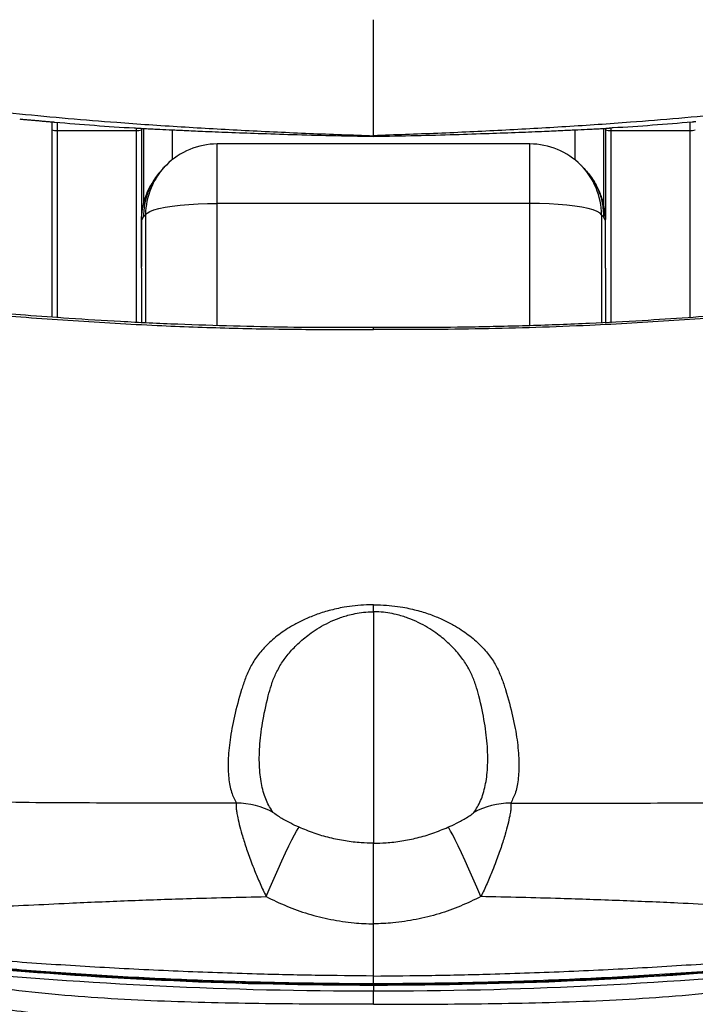
# Model space of a CAD drawing. Units: inches. Extents: x -33 to 677, y 12 to 1701.
# Drawn here: x 224 to 412, y 298 to 573 of the extents above; entities that cross this region are included whole.
import ezdxf

# ---------------------------------------------------------------- set-up
doc = ezdxf.new("R2010")
doc.units = ezdxf.units.IN
doc.header["$MEASUREMENT"] = 0

# ---------------------------------------------------------------- blocks, each defined once
blk = doc.blocks.new('A$C850dad7b')
at = {"color": 7, "linetype": 'Continuous', "lineweight": 25}
for p, q in [((265.33, 532.67), (265.33, 478.07)), ((266.84, 532.46), (266.84, 477.91)), ((266.84, 530.21), (288.91, 530.21)), ((288.91, 530.86), (288.91, 476.54)), ((290.42, 530.77), (290.42, 505.32)), ((290.92, 530.74), (290.92, 509.32)), ((298.95, 530.34), (298.95, 522)), ((411.33, 530.34), (411.33, 522)), ((419.36, 530.74), (419.36, 509.32)), ((419.86, 530.77), (419.86, 505.32)), ((421.36, 530.86), (421.36, 476.54)), ((421.36, 530.21), (443.44, 530.21)), ((443.44, 532.46), (443.44, 477.9)), ((311.51, 475.75), (311.51, 526.42)), ((398.77, 475.73), (398.77, 526.42)), ((293.82, 508), (295.25, 508.39)), ((295.25, 508.39), (296.98, 508.75)), ((296.98, 508.75), (298.98, 509.07)), ((298.98, 509.07), (301.2, 509.34)), ((301.2, 509.34), (303.61, 509.55)), ((303.61, 509.55), (306.16, 509.71)), ((306.16, 509.71), (308.81, 509.8)), ((308.81, 509.8), (311.51, 509.83)), ((398.77, 509.83), (311.51, 509.83)), ((401.47, 509.8), (398.77, 509.83)), ((404.12, 509.71), (401.47, 509.8)), ((406.67, 509.55), (404.12, 509.71)), ((409.08, 509.34), (406.67, 509.55)), ((411.3, 509.07), (409.08, 509.34)), ((413.3, 508.75), (411.3, 509.07)), ((415.03, 508.39), (413.3, 508.75)), ((416.46, 508), (415.03, 508.39)), ((290.39, 505.01), (290.92, 506.06)), ((290.92, 506.06), (291.51, 506.65)), ((291.51, 506.65), (291.93, 507.12)), ((291.51, 506.65), (291.51, 476.55)), ((291.93, 507.12), (292.7, 507.57)), ((292.7, 507.57), (293.82, 508)), ((417.58, 507.57), (416.46, 508)), ((418.35, 507.12), (417.58, 507.57)), ((418.77, 506.65), (418.35, 507.12)), ((419.36, 506.06), (418.77, 506.65)), ((418.77, 506.65), (418.77, 476.54)), ((419.89, 505.01), (419.36, 506.06)), ((290.39, 505.01), (290.38, 504.98)), ((290.39, 491.74), (290.39, 505.01)), ((419.89, 505.01), (419.9, 504.98)), ((419.89, 491.74), (419.89, 505.01)), ((290.39, 491.74), (290.42, 476.48)), ((419.89, 491.74), (419.86, 476.47)), ((355.14, 395.93), (355.14, 397.9)), ((333.63, 334.76), (334.08, 335.47)), ((334.08, 335.47), (334.37, 335.83)), ((376.2, 335.47), (375.91, 335.83)), ((376.65, 334.76), (376.2, 335.47)), ((331.51, 330.63), (332.34, 332.31)), ((332.34, 332.31), (333.05, 333.7)), ((333.05, 333.7), (333.63, 334.76)), ((377.23, 333.7), (376.65, 334.76)), ((377.94, 332.31), (377.23, 333.7)), ((378.77, 330.63), (377.94, 332.31)), ((330.58, 328.68), (331.51, 330.63)), ((379.7, 328.68), (378.77, 330.63)), ((329.57, 326.51), (330.58, 328.68)), ((380.71, 326.51), (379.7, 328.68)), ((327.4, 321.68), (328.51, 324.16)), ((328.51, 324.16), (329.57, 326.51)), ((381.77, 324.16), (380.71, 326.51)), ((382.88, 321.68), (381.77, 324.16)), ((326.27, 319.11), (327.4, 321.68)), ((384.01, 319.11), (382.88, 321.68)), ((325.16, 316.5), (326.27, 319.11)), ((385.12, 316.5), (384.01, 319.11)), ((355.14, 294.34), (355.14, 308.91)), ((351.35, 291.83), (355.14, 291.83)), ((355.14, 292.03), (351.94, 292.04)), ((359.7, 292.04), (355.14, 292.03)), ((355.14, 291.83), (359.05, 291.83)), ((355.14, 291.83), (355.14, 291.72)), ((355.14, 291.72), (355.14, 291.57)), ((355.14, 291.57), (355.14, 291.38)), ((355.14, 291.38), (355.14, 291.16)), ((355.14, 291.16), (355.14, 290.92)), ((355.14, 290.92), (355.14, 290.67)), ((355.14, 290.67), (355.14, 290.42)), ((355.14, 290.42), (355.14, 290.19)), ((355.14, 286.45), (355.14, 290.19))]:
    blk.add_line(p, q, dxfattribs=at)
for centre, radius, start, end in [((266.47, 534.63), 4.43, 255.2041, 274.8338), ((289.29, 534.63), 4.43, 265.1662, 284.7959), ((420.99, 534.63), 4.43, 255.2041, 274.8338), ((443.81, 534.63), 4.43, 265.1662, 284.7959), ((311.51, 506.35), 20.07, 90, 135), ((398.77, 506.35), 20.07, 45, 90), ((311.35, 506.52), 19.84, 135.0339, 179.6183), ((398.93, 506.52), 19.84, 0.3817, 44.9661), ((317.29, 322.61), 19.93, 60.4078, 91.2295), ((392.99, 322.61), 19.93, 88.7705, 119.5922), ((354.34, 1520.1), 1228.27, 264.68965, 269.86058), ((354.29, 1517.69), 1225.66, 264.74066, 269.89031), ((356.02, 1518.47), 1226.64, 270.14158, 275.3177), ((355.96, 1518.11), 1226.08, 270.17479, 275.34017), ((354.29, 1519.33), 1229.14, 264.47677, 270.03983), ((355.92, 1520.9), 1230.71, 269.96372, 275.51968)]:
    blk.add_arc(centre, radius, start, end, dxfattribs=at)
for points, knots in [([(157.63, 692.36), (156.18, 685.93), (153.24, 672.89), (150.15, 653.02), (147.98, 632.87), (147.12, 618.4), (146.81, 609.68), (146.73, 606.73), (146.66, 603.78), (146.61, 600.83), (146.59, 597.25), (146.47, 593.7), (146.87, 589.01), (147.74, 583.93), (149.52, 578.07), (151.84, 572.64), (154.81, 567.45), (158.58, 562.32), (162.86, 557.82), (167.31, 554.15), (170.45, 552.06), (172.4, 550.91), (173.15, 550.49), (173.89, 550.09), (174.95, 549.54), (176.48, 548.8), (179.65, 547.42), (183.21, 546.22), (186.36, 545.47), (187.8, 545.19), (188.55, 545.05), (189.26, 544.95), (189.84, 544.82), (190.37, 544.71), (191.14, 544.55), (192.5, 544.28), (195.05, 543.76), (199.61, 542.88), (207.73, 541.4), (218.43, 539.63), (230.64, 537.86), (243.09, 536.26), (256.2, 534.82), (269.89, 533.54), (284.94, 532.31), (301.41, 531.19), (319.34, 530.19), (337.26, 529.33), (349.17, 528.93), (355.14, 528.72)], [0, 0, 0, 0, 0.058387, 0.118435, 0.178428, 0.238318, 0.247038, 0.255758, 0.264477, 0.273194, 0.28191, 0.296218, 0.30457, 0.323562, 0.341716, 0.358694, 0.375896, 0.394808, 0.41537, 0.431359, 0.446464, 0.449124, 0.451686, 0.454161, 0.456583, 0.46245, 0.469314, 0.4875, 0.49587, 0.498149, 0.500487, 0.502672, 0.504435, 0.50613, 0.507824, 0.51186, 0.519174, 0.532247, 0.555175, 0.595443, 0.630993, 0.666259, 0.707502, 0.747995, 0.788027, 0.841208, 0.894127, 0.947005, 1, 1, 1, 1]), ([(552.65, 692.36), (554.1, 685.93), (557.04, 672.89), (560.13, 653.02), (562.3, 632.87), (563.16, 618.4), (563.47, 609.68), (563.55, 606.73), (563.62, 603.78), (563.67, 600.83), (563.69, 597.25), (563.81, 593.7), (563.41, 589.01), (562.54, 583.93), (560.76, 578.07), (558.43, 572.64), (555.47, 567.45), (551.7, 562.32), (547.42, 557.82), (542.97, 554.15), (539.83, 552.06), (537.88, 550.91), (537.13, 550.49), (536.39, 550.09), (535.33, 549.54), (533.8, 548.8), (530.63, 547.42), (527.07, 546.22), (523.92, 545.47), (522.48, 545.19), (521.73, 545.05), (521.02, 544.95), (520.44, 544.82), (519.91, 544.71), (519.14, 544.55), (517.78, 544.28), (515.23, 543.76), (510.67, 542.88), (502.55, 541.4), (491.85, 539.63), (479.64, 537.86), (467.19, 536.26), (454.08, 534.82), (440.39, 533.54), (425.34, 532.31), (408.87, 531.19), (390.94, 530.19), (373.02, 529.33), (361.1, 528.93), (355.14, 528.72)], [0, 0, 0, 0, 0.058387, 0.118435, 0.178428, 0.238318, 0.247038, 0.255758, 0.264477, 0.273194, 0.28191, 0.296218, 0.30457, 0.323562, 0.341716, 0.358694, 0.375896, 0.394808, 0.41537, 0.431359, 0.446464, 0.449124, 0.451686, 0.454161, 0.456583, 0.46245, 0.469314, 0.4875, 0.49587, 0.498149, 0.500487, 0.502672, 0.504435, 0.50613, 0.507824, 0.51186, 0.519174, 0.532247, 0.555175, 0.595443, 0.630993, 0.666259, 0.707502, 0.747995, 0.788027, 0.841208, 0.894127, 0.947005, 1, 1, 1, 1]), ([(355.14, 528.72), (355.14, 528.77), (355.14, 528.87), (355.14, 529.13), (355.14, 529.49), (355.14, 529.91), (355.14, 530.29), (355.14, 530.59), (355.14, 531.01), (355.13, 531.83), (355.13, 533.34), (355.14, 535.73), (355.14, 538.21), (355.14, 540.25), (355.14, 541.37), (355.14, 542.52), (355.14, 543.68), (355.14, 545.4), (355.15, 547.72), (355.15, 551.47), (355.14, 555.94), (355.14, 559.44), (355.14, 561.07)], [0, 0, 0, 0, 0.033046, 0.067511, 0.103407, 0.140739, 0.168623, 0.179337, 0.196292, 0.241331, 0.306592, 0.392736, 0.499828, 0.529867, 0.559486, 0.588656, 0.617352, 0.645548, 0.713696, 0.778351, 0.896533, 1, 1, 1, 1]), ([(266.22, 532.51), (273.58, 531.9), (281.3, 531.26), (289.04, 530.85), (289.4, 530.84)], [0, 0, 0, 0, 0.9526497, 1, 1, 1, 1]), ([(289.28, 530.83), (289.48, 530.82), (289.91, 530.8), (291.11, 530.73), (292.7, 530.65), (295.05, 530.54), (298.3, 530.38), (302.56, 530.18), (308.06, 529.94), (314.93, 529.66), (323.29, 529.35), (332.84, 529.04), (343.59, 528.75), (351.16, 528.6), (355.14, 528.53)], [0, 0, 0, 0, 0.019773, 0.043028, 0.070985, 0.104359, 0.157983, 0.22257, 0.298459, 0.404737, 0.527851, 0.66799, 0.825318, 1, 1, 1, 1]), ([(355.14, 528.53), (359.12, 528.6), (366.69, 528.75), (377.44, 529.04), (386.99, 529.35), (395.35, 529.66), (402.22, 529.94), (407.72, 530.18), (411.98, 530.38), (415.22, 530.54), (417.58, 530.65), (419.17, 530.73), (420.37, 530.8), (420.8, 530.82), (421, 530.83)], [0, 0, 0, 0, 0.174682, 0.33201, 0.472149, 0.595263, 0.701541, 0.77743, 0.842017, 0.895641, 0.929015, 0.956972, 0.980227, 1, 1, 1, 1]), ([(444.06, 532.51), (436.7, 531.9), (428.98, 531.26), (421.24, 530.85), (420.88, 530.84)], [0, 0, 0, 0, 0.95265, 1, 1, 1, 1]), ([(296.67, 519.88), (295.84, 518.96), (294.13, 517.07), (292.35, 513.68), (291.15, 509.96), (291, 507.38), (290.92, 506.06)], [0, 0, 0, 0, 0.240724, 0.494606, 0.741671, 1, 1, 1, 1]), ([(413.61, 519.88), (414.44, 518.96), (416.15, 517.07), (417.93, 513.68), (419.13, 509.96), (419.28, 507.38), (419.36, 506.06)], [0, 0, 0, 0, 0.240724, 0.494606, 0.741671, 1, 1, 1, 1]), ([(290.39, 505.01), (290.39, 505.01), (290.39, 506.13), (290.57, 508.42), (291.48, 511.7), (292.36, 513.95), (293.06, 514.96), (293.12, 515.05)], [0, 0, 0, 0, 0.000006, 0.320552, 0.650356, 0.971094, 1, 1, 1, 1]), ([(419.89, 505.01), (419.89, 505.01), (419.89, 506.13), (419.71, 508.42), (418.8, 511.7), (417.92, 513.95), (417.22, 514.96), (417.16, 515.05)], [0, 0, 0, 0, 0.000006, 0.320552, 0.650356, 0.971094, 1, 1, 1, 1]), ([(355.14, 475.22), (351.98, 475.2), (343.96, 475.15), (330.93, 475.27), (315.89, 475.57), (300.37, 476.09), (285.06, 476.81), (270.87, 477.69), (258.39, 478.59), (247.88, 479.43), (238.71, 480.21), (230.67, 480.89), (223.93, 481.49), (218.59, 481.94), (214.52, 482.23), (210.7, 482.45), (206.86, 482.6), (202.93, 482.68), (198.95, 482.67), (194.95, 482.57), (190.91, 482.35), (186.77, 481.97), (182.56, 481.39), (178.53, 480.59), (174.84, 479.61), (171.58, 478.48), (168.65, 477.22), (165.97, 475.82), (163.49, 474.26), (161.18, 472.52), (159.05, 470.6), (157.1, 468.5), (155.37, 466.22), (154.09, 464.25), (153.48, 462.99), (153.29, 462.6)], [0, 0, 0, 0, 0.041632, 0.105615, 0.171712, 0.240063, 0.310745, 0.374297, 0.428002, 0.476613, 0.514369, 0.550736, 0.58487, 0.605717, 0.623548, 0.641157, 0.659666, 0.679481, 0.70005, 0.721533, 0.744133, 0.768163, 0.794102, 0.820458, 0.844116, 0.865072, 0.884002, 0.901501, 0.917999, 0.933804, 0.949132, 0.96413, 0.9789, 0.993513, 1, 1, 1, 1]), ([(194.41, 405.88), (193.07, 409.64), (190.4, 417.16), (187.07, 427.84), (184.24, 438.01), (182.06, 447.02), (180.47, 454.94), (179.49, 461.87), (179.28, 468.27), (179.37, 472.88), (180.39, 475.84), (181.93, 477.37), (184.14, 478.7), (187.05, 479.8), (190.64, 480.67), (194.63, 481.26), (198.86, 481.61), (203.19, 481.79), (207.97, 481.8), (213.12, 481.66), (219.88, 481.26), (228.24, 480.58), (238.07, 479.72), (252.42, 478.48), (271.3, 477.08), (293.63, 475.78), (314.86, 475.02), (334.98, 474.65), (348.42, 474.66), (355.14, 474.67)], [0, 0, 0, 0, 0.065967, 0.131963, 0.197956, 0.263918, 0.318162, 0.372442, 0.426703, 0.480919, 0.499105, 0.517349, 0.535547, 0.553587, 0.571677, 0.589703, 0.60407, 0.618435, 0.633031, 0.647673, 0.662252, 0.686844, 0.711504, 0.736168, 0.793949, 0.851743, 0.901163, 0.950588, 1, 1, 1, 1]), ([(557.02, 462.59), (556.7, 463.2), (555.92, 464.69), (554.45, 466.88), (552.64, 469.12), (550.65, 471.15), (548.51, 472.99), (546.22, 474.64), (543.78, 476.12), (541.18, 477.43), (538.36, 478.61), (535.25, 479.66), (531.77, 480.58), (527.86, 481.37), (523.61, 481.96), (519.35, 482.35), (515.12, 482.58), (510.92, 482.68), (506.62, 482.67), (502.38, 482.56), (498.32, 482.38), (494.36, 482.14), (490.26, 481.83), (485.53, 481.42), (479.4, 480.88), (471.95, 480.24), (463.37, 479.52), (453.64, 478.73), (442.53, 477.91), (429.51, 477.06), (414.78, 476.29), (398.89, 475.69), (382.67, 475.32), (368.14, 475.15), (359.02, 475.2), (355.14, 475.22)], [0, 0, 0, 0, 0.0105268, 0.0254256, 0.0402914, 0.0552674, 0.0704681, 0.0860445, 0.102199, 0.1192048, 0.137429, 0.1573511, 0.1795293, 0.2043213, 0.2311788, 0.2566785, 0.2789927, 0.3023847, 0.3244338, 0.3454164, 0.3655491, 0.3829986, 0.400794, 0.4219119, 0.4473589, 0.4838871, 0.5222147, 0.5622238, 0.6135008, 0.6699255, 0.7348029, 0.8085011, 0.8799387, 0.9488959, 1, 1, 1, 1]), ([(515.87, 405.88), (517.15, 409.63), (519.71, 417.13), (522.84, 427.79), (525.95, 437.98), (528.25, 447.01), (529.77, 454.92), (530.45, 461.04), (530.8, 466.1), (530.84, 470.22), (530.72, 473.3), (530.08, 475.38), (529.15, 476.59), (527.83, 477.7), (526.1, 478.68), (524.01, 479.52), (521.53, 480.24), (518.63, 480.83), (515.27, 481.29), (511.43, 481.61), (507.47, 481.77), (503.58, 481.8), (499.84, 481.74), (495.86, 481.58), (490.74, 481.28), (484.46, 480.75), (474.68, 479.9), (463.41, 478.96), (450.66, 477.95), (435.08, 476.84), (413.32, 475.6), (390.4, 474.87), (370.27, 474.63), (360.18, 474.66), (355.14, 474.67)], [0, 0, 0, 0, 0.065869, 0.131748, 0.197829, 0.263904, 0.318017, 0.372129, 0.408387, 0.444646, 0.480891, 0.494372, 0.507855, 0.521692, 0.535529, 0.548887, 0.562244, 0.575973, 0.589701, 0.603995, 0.618435, 0.629218, 0.64, 0.651135, 0.662268, 0.680646, 0.699053, 0.736154, 0.765028, 0.793902, 0.851738, 0.925818, 0.96291, 1, 1, 1, 1]), ([(355.14, 474.67), (355.14, 474.94), (355.14, 475.26), (355.14, 475.16), (355.14, 475.14)], [0, 0, 0, 0, 0.821963, 1, 1, 1, 1]), ([(355.14, 397.9), (354.48, 397.89), (352.74, 397.87), (349.96, 397.65), (346.4, 397.15), (342.65, 396.3), (338.92, 395.1), (335.63, 393.72), (332.12, 391.9), (328.57, 389.57), (325.27, 386.69), (322.65, 383.7), (320.7, 380.57), (319.33, 377.38), (317.78, 372.61), (316.2, 366.66), (314.98, 360.08), (314.47, 354.33), (314.64, 349.46), (315.39, 345.42), (316.37, 343.5), (316.86, 342.54)], [0, 0, 0, 0, 0.01006, 0.026502, 0.042961, 0.068074, 0.093252, 0.118334, 0.143434, 0.184873, 0.226457, 0.267978, 0.308569, 0.349233, 0.389892, 0.491278, 0.592975, 0.694861, 0.796782, 0.89856, 1, 1, 1, 1]), ([(327.13, 339.94), (326.46, 340.99), (325.12, 343.09), (323.86, 347.33), (323.21, 352.34), (323.25, 358.2), (324.04, 364.85), (325.27, 370.79), (326.57, 375.49), (327.74, 378.56), (329.39, 381.58), (331.57, 384.5), (334.27, 387.33), (337.15, 389.68), (339.98, 391.55), (342.55, 392.95), (345.44, 394.21), (348.34, 395.11), (351.13, 395.66), (353.28, 395.9), (354.63, 395.92), (355.14, 395.93)], [0, 0, 0, 0, 0.1052753, 0.2108986, 0.3166612, 0.4223781, 0.5278957, 0.6331004, 0.6733643, 0.7136363, 0.7538514, 0.7938746, 0.8339416, 0.8739045, 0.8972623, 0.9206022, 0.9427775, 0.9648655, 0.9784065, 0.9919142, 1, 1, 1, 1]), ([(355.14, 397.9), (355.8, 397.89), (357.54, 397.87), (360.32, 397.65), (363.88, 397.15), (367.63, 396.3), (371.36, 395.1), (374.65, 393.72), (378.16, 391.9), (381.71, 389.57), (385.01, 386.69), (387.63, 383.7), (389.58, 380.57), (390.95, 377.38), (392.5, 372.61), (394.08, 366.66), (395.3, 360.08), (395.81, 354.33), (395.64, 349.46), (394.89, 345.42), (393.91, 343.5), (393.42, 342.54)], [0, 0, 0, 0, 0.01006, 0.026502, 0.042961, 0.068074, 0.093252, 0.118334, 0.143434, 0.184873, 0.226457, 0.267978, 0.308569, 0.349233, 0.389892, 0.491278, 0.592975, 0.694861, 0.796782, 0.89856, 1, 1, 1, 1]), ([(383.15, 339.94), (383.82, 340.99), (385.16, 343.09), (386.42, 347.33), (387.07, 352.34), (387.03, 358.2), (386.24, 364.85), (385.01, 370.79), (383.71, 375.49), (382.54, 378.56), (380.89, 381.58), (378.71, 384.5), (376.01, 387.33), (373.13, 389.68), (370.3, 391.55), (367.73, 392.95), (364.84, 394.21), (361.94, 395.11), (359.15, 395.66), (357, 395.9), (355.65, 395.92), (355.14, 395.93)], [0, 0, 0, 0, 0.1052753, 0.2108986, 0.3166612, 0.4223781, 0.5278957, 0.6331004, 0.6733643, 0.7136363, 0.7538514, 0.7938746, 0.8339416, 0.8739045, 0.8972623, 0.9206022, 0.9427775, 0.9648655, 0.9784065, 0.9919142, 1, 1, 1, 1]), ([(355.14, 395.93), (355.14, 392.11), (355.14, 384.47), (355.14, 374.24), (355.14, 364.94), (355.14, 356.66), (355.14, 349.46), (355.14, 343.32), (355.14, 338.25), (355.14, 334.15), (355.14, 332.31), (355.14, 331.39)], [0, 0, 0, 0, 0.112328, 0.224394, 0.336277, 0.448056, 0.559807, 0.669606, 0.779522, 0.889627, 1, 1, 1, 1]), ([(316.86, 342.54), (313.02, 342.54), (303.93, 342.54), (289.6, 342.55), (274.15, 342.61), (258.94, 342.68), (249.09, 342.87), (244.15, 342.97)], [0, 0, 0, 0, 0.157209, 0.372445, 0.587835, 0.793726, 1, 1, 1, 1]), ([(316.86, 342.54), (316.81, 342.23), (316.73, 341.75), (316.88, 340.38), (317.15, 338.84), (317.63, 336.71), (318.42, 333.78), (319.52, 330.28), (320.75, 326.81), (322.07, 323.42), (323.44, 320.15), (324.58, 317.72), (325.16, 316.5)], [0, 0, 0, 0, 0.126224, 0.200799, 0.275377, 0.378451, 0.481546, 0.601868, 0.722232, 0.79284, 0.89641, 1, 1, 1, 1]), ([(393.42, 342.54), (393.47, 342.23), (393.55, 341.75), (393.4, 340.38), (393.13, 338.84), (392.65, 336.71), (391.86, 333.78), (390.76, 330.28), (389.53, 326.81), (388.21, 323.42), (386.84, 320.15), (385.7, 317.72), (385.12, 316.5)], [0, 0, 0, 0, 0.126224, 0.200799, 0.275377, 0.378451, 0.481546, 0.601868, 0.722232, 0.79284, 0.89641, 1, 1, 1, 1]), ([(393.42, 342.54), (397.26, 342.54), (406.35, 342.54), (420.68, 342.55), (436.13, 342.61), (451.34, 342.68), (461.19, 342.87), (466.13, 342.97)], [0, 0, 0, 0, 0.157209, 0.372445, 0.587835, 0.793726, 1, 1, 1, 1]), ([(334.37, 335.83), (333.58, 336.19), (331.72, 337.04), (329.49, 338.3), (328.02, 339.25), (327.34, 339.74), (327.2, 339.88), (327.13, 339.94)], [0, 0, 0, 0, 0.251454, 0.589661, 0.783096, 0.906085, 1, 1, 1, 1]), ([(375.91, 335.83), (376.7, 336.19), (378.56, 337.04), (380.79, 338.3), (382.26, 339.25), (382.94, 339.74), (383.08, 339.88), (383.15, 339.94)], [0, 0, 0, 0, 0.251454, 0.589661, 0.783096, 0.906085, 1, 1, 1, 1]), ([(355.14, 331.39), (353.98, 331.42), (351.34, 331.48), (347.26, 331.97), (342.89, 332.85), (338.56, 334.11), (335.77, 335.26), (334.37, 335.83)], [0, 0, 0, 0, 0.162782, 0.368828, 0.574878, 0.787432, 1, 1, 1, 1]), ([(355.14, 331.39), (356.3, 331.42), (358.94, 331.48), (363.02, 331.97), (367.39, 332.85), (371.72, 334.11), (374.51, 335.26), (375.91, 335.83)], [0, 0, 0, 0, 0.1627817, 0.3688282, 0.5748779, 0.7874316, 1, 1, 1, 1]), ([(355.14, 308.91), (355.14, 310.04), (355.14, 312.29), (355.14, 315.67), (355.14, 318.91), (355.14, 321.96), (355.14, 324.69), (355.14, 327.06), (355.14, 328.97), (355.14, 330.62), (355.14, 331.11), (355.14, 331.39)], [0, 0, 0, 0, 0.106801, 0.213602, 0.320403, 0.427204, 0.534007, 0.64081, 0.747636, 0.854462, 1, 1, 1, 1]), ([(235.13, 314.14), (235.59, 314.11), (239.73, 313.83), (247.63, 313.7), (258.87, 314.1), (271.83, 314.78), (286.52, 315.38), (304.84, 316.03), (317.75, 316.33), (325.16, 316.5)], [0, 0, 0, 0, 0.015777, 0.141539, 0.267515, 0.393491, 0.574802, 0.756118, 1, 1, 1, 1]), ([(325.16, 316.5), (327.05, 315.58), (330.85, 313.74), (336.91, 311.61), (343.21, 310.02), (349.34, 309.12), (353.33, 308.92), (355.14, 308.91), (355.14, 308.91)], [0, 0, 0, 0, 0.202809, 0.405598, 0.61595, 0.826276, 0.999998, 1, 1, 1, 1]), ([(385.12, 316.5), (383.22, 315.58), (379.43, 313.74), (373.37, 311.61), (367.07, 310.02), (360.94, 309.12), (356.95, 308.92), (355.14, 308.91), (355.14, 308.91)], [0, 0, 0, 0, 0.202809, 0.405598, 0.61595, 0.826276, 0.999998, 1, 1, 1, 1]), ([(475.15, 314.14), (474.68, 314.11), (470.55, 313.83), (462.65, 313.7), (451.41, 314.1), (438.45, 314.78), (423.76, 315.38), (405.44, 316.03), (392.53, 316.33), (385.12, 316.5)], [0, 0, 0, 0, 0.015777, 0.141539, 0.267515, 0.393491, 0.574802, 0.756118, 1, 1, 1, 1]), ([(355.14, 294.34), (349.72, 294.39), (338.86, 294.5), (320.67, 294.91), (300.58, 295.61), (278.7, 296.7), (260.6, 297.88), (246.23, 298.97), (239.11, 299.64), (235.55, 299.97)], [0, 0, 0, 0, 0.134346, 0.268861, 0.451336, 0.634242, 0.816873, 0.908438, 1, 1, 1, 1]), ([(355.14, 294.34), (360.56, 294.39), (371.42, 294.5), (389.61, 294.91), (409.7, 295.61), (431.58, 296.7), (449.68, 297.88), (464.05, 298.97), (471.17, 299.64), (474.73, 299.97)], [0, 0, 0, 0, 0.134346, 0.268861, 0.451336, 0.634242, 0.816873, 0.908438, 1, 1, 1, 1]), ([(236.09, 297.95), (237.69, 297.79), (242.81, 297.28), (251.55, 296.53), (262.42, 295.67), (273.64, 294.91), (285.25, 294.21), (297.08, 293.61), (309, 293.12), (320.46, 292.75), (331.65, 292.49), (342.89, 292.34), (350.78, 292.27), (354.98, 292.26), (355.14, 292.26)], [0, 0, 0, 0, 0.041328, 0.132757, 0.224183, 0.318876, 0.417341, 0.517312, 0.616597, 0.716017, 0.803547, 0.895677, 0.995947, 1, 1, 1, 1]), ([(355.14, 292.27), (356.87, 292.27), (362.57, 292.29), (371.8, 292.39), (383.13, 292.58), (394.18, 292.88), (405.65, 293.29), (417.26, 293.8), (429.1, 294.44), (440.95, 295.19), (452.63, 296.03), (463.75, 296.94), (470.84, 297.62), (474.19, 297.94)], [0, 0, 0, 0, 0.0430218, 0.1417767, 0.2299535, 0.3251446, 0.4175162, 0.5169654, 0.6163523, 0.7156833, 0.8166778, 0.9134815, 1, 1, 1, 1]), ([(355.14, 292.25), (355.14, 292.25), (355.14, 292.19), (355.14, 292.37), (355.14, 292.83), (355.14, 293.54), (355.14, 294.09), (355.14, 294.34)], [0, 0, 0, 0, 0.00731, 0.270524, 0.533736, 0.796944, 1, 1, 1, 1]), ([(355.14, 286.45), (350.11, 286.46), (340.06, 286.47), (324.98, 286.61), (309.91, 286.87), (294.92, 287.33), (280.05, 288.06), (265.29, 289.21), (250.59, 290.81), (240.9, 292.43), (236.05, 293.24)], [0, 0, 0, 0, 0.124953, 0.249906, 0.375486, 0.501065, 0.625411, 0.749752, 0.874882, 1, 1, 1, 1]), ([(355.14, 286.45), (360.17, 286.46), (370.22, 286.47), (385.3, 286.61), (400.37, 286.87), (415.36, 287.33), (430.23, 288.06), (444.99, 289.21), (459.69, 290.81), (469.38, 292.43), (474.23, 293.24)], [0, 0, 0, 0, 0.124953, 0.249906, 0.375486, 0.501065, 0.625411, 0.749752, 0.874882, 1, 1, 1, 1]), ([(236.98, 287.54), (237.41, 287.45), (240.83, 286.77), (247.43, 285.74), (256.91, 284.44), (266.83, 283.38), (277.19, 282.53), (288.01, 281.87), (299.23, 281.4), (310.69, 281.07), (322.27, 280.85), (333.84, 280.71), (344.79, 280.64), (351.89, 280.65), (355.14, 280.65)], [0, 0, 0, 0, 0.011184, 0.089609, 0.171014, 0.255724, 0.343972, 0.435783, 0.530776, 0.627952, 0.725253, 0.822133, 0.918469, 1, 1, 1, 1]), ([(355.43, 280.65), (356.68, 280.65), (361.74, 280.64), (370.64, 280.67), (382.12, 280.77), (393.66, 280.95), (405.25, 281.22), (416.86, 281.62), (428.41, 282.21), (439.74, 283.04), (450.68, 284.12), (461.13, 285.48), (468.63, 286.62), (472.61, 287.41), (473.3, 287.55)], [0, 0, 0, 0, 0.031486, 0.127195, 0.22347, 0.32036, 0.41794, 0.516233, 0.614756, 0.711719, 0.805598, 0.895661, 0.98182, 1, 1, 1, 1])]:
    blk.add_open_spline(points, degree=3, knots=knots, dxfattribs=at)
for points, degree in [([(256.38, 533.38), (265.16, 532.6)], 1), ([(265.16, 532.6), (266.22, 532.51)], 1), ([(445.12, 532.6), (444.06, 532.51)], 1), ([(398.77, 526.42), (311.51, 526.42)], 1), ([(297.32, 520.54), (296.66, 519.89)], 1), ([(413.62, 519.89), (412.96, 520.54)], 1), ([(293.57, 515.87), (293.49, 515.74), (293.33, 515.46), (293.17, 515.18), (293.09, 515.04)], 3), ([(417.19, 515.04), (417.11, 515.18), (416.95, 515.46), (416.79, 515.74), (416.71, 515.87)], 3), ([(290.38, 504.98), (290.38, 492.26)], 1), ([(419.9, 492.26), (419.9, 504.98)], 1), ([(355.14, 292.11), (351.96, 292.11)], 1), ([(355.14, 292.11), (355.14, 292.26)], 1), ([(359.69, 292.12), (355.14, 292.11)], 1), ([(355.14, 292.1), (355.14, 292.03)], 1)]:
    blk.add_open_spline(points, degree=degree, dxfattribs=at)

msp = doc.modelspace()

# ---------------------------------------------------------------- block references
msp.add_blockref('A$C850dad7b', (-32.8, 11.56))

doc.saveas('drawing.dxf')
